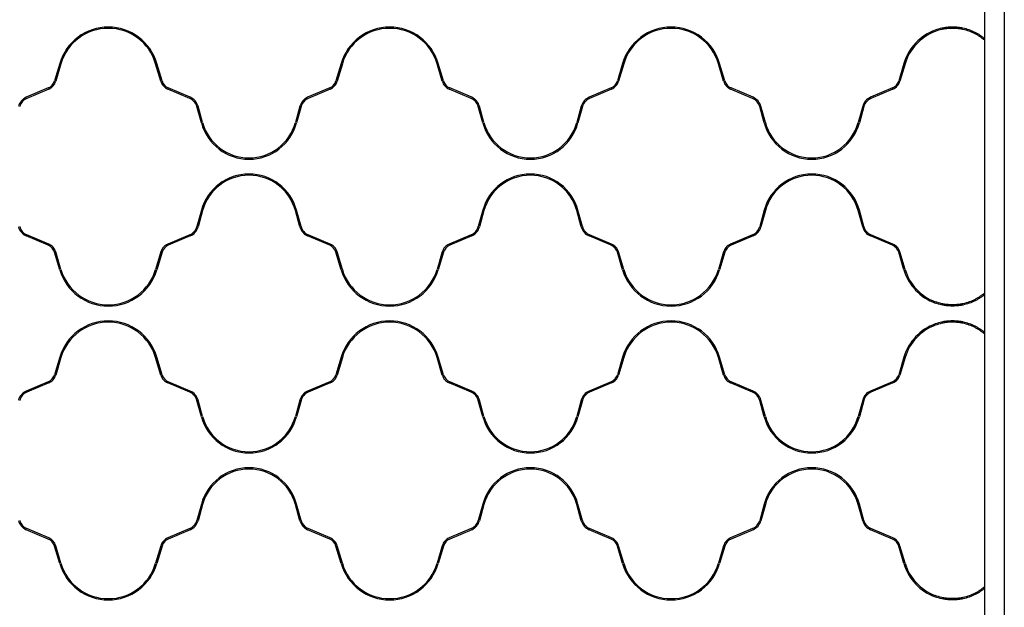
# Model space of a CAD drawing. Units: millimetres. Extents: x 31 to 526, y 18 to 384.
# Drawn here: x 187 to 267, y 289 to 336 of the extents above; entities that cross this region are included whole.
import ezdxf

# ---------------------------------------------------------------- set-up
doc = ezdxf.new("R2010")
doc.units = ezdxf.units.MM
doc.header["$LTSCALE"] = 15

msp = doc.modelspace()

# ---------------------------------------------------------------- linework, layer by layer
at = {"color": 7, "linetype": 'Continuous', "lineweight": 25}
for p, q in [((264.913, 377.999), (264.913, 201.999)), ((266.513, 377.999), (266.513, 201.999)), ((264.857, 335.014), (264.857, 334.886)), ((189.982, 332.964), (189.561, 331.543)), ((190.078, 332.935), (189.657, 331.515)), ((198.169, 331.515), (197.749, 332.935)), ((198.265, 331.543), (197.844, 332.964)), ((212.782, 332.964), (212.361, 331.543)), ((212.878, 332.935), (212.457, 331.515)), ((220.969, 331.515), (220.549, 332.935)), ((221.065, 331.543), (220.644, 332.964)), ((235.582, 332.964), (235.161, 331.543)), ((235.678, 332.935), (235.257, 331.515)), ((243.769, 331.515), (243.349, 332.935)), ((243.865, 331.543), (243.444, 332.964)), ((258.382, 332.964), (257.961, 331.543)), ((258.478, 332.935), (258.057, 331.515)), ((189.051, 330.971), (187.267, 330.211)), ((189.09, 330.879), (187.307, 330.119)), ((200.52, 330.119), (198.736, 330.879)), ((200.559, 330.211), (198.775, 330.971)), ((211.851, 330.971), (210.067, 330.211)), ((211.89, 330.879), (210.107, 330.119)), ((223.32, 330.119), (221.536, 330.879)), ((223.359, 330.211), (221.575, 330.971)), ((234.651, 330.971), (232.867, 330.211)), ((234.69, 330.879), (232.907, 330.119)), ((246.12, 330.119), (244.336, 330.879)), ((246.159, 330.211), (244.375, 330.971)), ((257.451, 330.971), (255.667, 330.211)), ((257.49, 330.879), (255.707, 330.119)), ((201.553, 328.166), (201.189, 329.491)), ((209.438, 329.491), (209.074, 328.166)), ((224.353, 328.166), (223.989, 329.491)), ((232.238, 329.491), (231.874, 328.166)), ((247.153, 328.166), (246.789, 329.491)), ((255.038, 329.491), (254.674, 328.166)), ((201.456, 328.139), (201.092, 329.464)), ((209.534, 329.464), (209.17, 328.139)), ((224.256, 328.139), (223.892, 329.464)), ((232.334, 329.464), (231.97, 328.139)), ((247.056, 328.139), (246.692, 329.464)), ((255.134, 329.464), (254.77, 328.139)), ((201.456, 321.059), (201.092, 319.734)), ((201.553, 321.032), (201.189, 319.708)), ((209.438, 319.708), (209.074, 321.032)), ((209.534, 319.734), (209.17, 321.059)), ((224.256, 321.059), (223.892, 319.734)), ((224.353, 321.032), (223.989, 319.708)), ((232.238, 319.708), (231.874, 321.032)), ((232.334, 319.734), (231.97, 321.059)), ((247.056, 321.059), (246.692, 319.734)), ((247.153, 321.032), (246.789, 319.708)), ((255.038, 319.708), (254.674, 321.032)), ((255.134, 319.734), (254.77, 321.059)), ((189.051, 318.227), (187.267, 318.987)), ((189.09, 318.319), (187.307, 319.079)), ((200.52, 319.079), (198.736, 318.319)), ((200.559, 318.987), (198.775, 318.227)), ((211.851, 318.227), (210.067, 318.987)), ((211.89, 318.319), (210.107, 319.079)), ((223.32, 319.079), (221.536, 318.319)), ((223.359, 318.987), (221.575, 318.227)), ((234.651, 318.227), (232.867, 318.987)), ((234.69, 318.319), (232.907, 319.079)), ((246.12, 319.079), (244.336, 318.319)), ((246.159, 318.987), (244.375, 318.227)), ((257.451, 318.227), (255.667, 318.987)), ((257.49, 318.319), (255.707, 319.079)), ((189.982, 316.235), (189.561, 317.655)), ((190.078, 316.263), (189.657, 317.683)), ((198.169, 317.683), (197.749, 316.263)), ((198.265, 317.655), (197.844, 316.235)), ((212.782, 316.235), (212.361, 317.655)), ((212.878, 316.263), (212.457, 317.683)), ((220.969, 317.683), (220.549, 316.263)), ((221.065, 317.655), (220.644, 316.235)), ((235.582, 316.235), (235.161, 317.655)), ((235.678, 316.263), (235.257, 317.683)), ((243.769, 317.683), (243.349, 316.263)), ((243.865, 317.655), (243.444, 316.235)), ((258.382, 316.235), (257.961, 317.655)), ((258.478, 316.263), (258.057, 317.683)), ((264.857, 314.312), (264.857, 314.184)), ((264.857, 311.214), (264.857, 311.086)), ((189.982, 309.164), (189.561, 307.743)), ((190.078, 309.135), (189.657, 307.715)), ((198.169, 307.715), (197.749, 309.135)), ((198.265, 307.743), (197.844, 309.164)), ((212.782, 309.164), (212.361, 307.743)), ((212.878, 309.135), (212.457, 307.715)), ((220.969, 307.715), (220.549, 309.135)), ((221.065, 307.743), (220.644, 309.164)), ((235.582, 309.164), (235.161, 307.743)), ((235.678, 309.135), (235.257, 307.715)), ((243.769, 307.715), (243.349, 309.135)), ((243.865, 307.743), (243.444, 309.164)), ((258.382, 309.164), (257.961, 307.743)), ((258.478, 309.135), (258.057, 307.715)), ((189.051, 307.171), (187.267, 306.411)), ((200.559, 306.411), (198.775, 307.171)), ((211.851, 307.171), (210.067, 306.411)), ((223.359, 306.411), (221.575, 307.171)), ((234.651, 307.171), (232.867, 306.411)), ((246.159, 306.411), (244.375, 307.171)), ((257.451, 307.171), (255.667, 306.411)), ((189.09, 307.079), (187.307, 306.319)), ((200.52, 306.319), (198.736, 307.079)), ((211.89, 307.079), (210.107, 306.319)), ((223.32, 306.319), (221.536, 307.079)), ((234.69, 307.079), (232.907, 306.319)), ((246.12, 306.319), (244.336, 307.079)), ((257.49, 307.079), (255.707, 306.319)), ((201.456, 304.339), (201.092, 305.664)), ((201.553, 304.366), (201.189, 305.691)), ((209.438, 305.691), (209.074, 304.366)), ((209.534, 305.664), (209.17, 304.339)), ((224.256, 304.339), (223.892, 305.664)), ((224.353, 304.366), (223.989, 305.691)), ((232.238, 305.691), (231.874, 304.366)), ((232.334, 305.664), (231.97, 304.339)), ((247.056, 304.339), (246.692, 305.664)), ((247.153, 304.366), (246.789, 305.691)), ((255.038, 305.691), (254.674, 304.366)), ((255.134, 305.664), (254.77, 304.339)), ((201.456, 297.259), (201.092, 295.934)), ((201.553, 297.232), (201.189, 295.908)), ((209.438, 295.908), (209.074, 297.232)), ((209.534, 295.934), (209.17, 297.259)), ((224.256, 297.259), (223.892, 295.934)), ((224.353, 297.232), (223.989, 295.908)), ((232.238, 295.908), (231.874, 297.232)), ((232.334, 295.934), (231.97, 297.259)), ((247.056, 297.259), (246.692, 295.934)), ((247.153, 297.232), (246.789, 295.908)), ((255.038, 295.908), (254.674, 297.232)), ((255.134, 295.934), (254.77, 297.259)), ((189.051, 294.427), (187.267, 295.187)), ((189.09, 294.519), (187.307, 295.279)), ((200.52, 295.279), (198.736, 294.519)), ((200.559, 295.187), (198.775, 294.427)), ((211.851, 294.427), (210.067, 295.187)), ((211.89, 294.519), (210.107, 295.279)), ((223.32, 295.279), (221.536, 294.519)), ((223.359, 295.187), (221.575, 294.427)), ((234.651, 294.427), (232.867, 295.187)), ((234.69, 294.519), (232.907, 295.279)), ((246.12, 295.279), (244.336, 294.519)), ((246.159, 295.187), (244.375, 294.427)), ((257.451, 294.427), (255.667, 295.187)), ((257.49, 294.519), (255.707, 295.279)), ((189.982, 292.435), (189.561, 293.855)), ((190.078, 292.463), (189.657, 293.883)), ((198.169, 293.883), (197.749, 292.463)), ((198.265, 293.855), (197.844, 292.435)), ((212.782, 292.435), (212.361, 293.855)), ((212.878, 292.463), (212.457, 293.883)), ((220.969, 293.883), (220.549, 292.463)), ((221.065, 293.855), (220.644, 292.435)), ((235.582, 292.435), (235.161, 293.855)), ((235.678, 292.463), (235.257, 293.883)), ((243.769, 293.883), (243.349, 292.463)), ((243.865, 293.855), (243.444, 292.435)), ((258.382, 292.435), (257.961, 293.855)), ((258.478, 292.463), (258.057, 293.883)), ((264.857, 290.512), (264.857, 290.384))]:
    msp.add_line(p, q, dxfattribs=at)
for centre, radius, start, end in [((193.913, 331.799), 4.1, 16.5, 163.5), ((216.713, 331.799), 4.1, 16.5, 163.5), ((239.513, 331.799), 4.1, 16.5, 163.5), ((193.913, 331.799), 4, 16.5, 163.5), ((216.713, 331.799), 4, 16.5, 163.5), ((239.513, 331.799), 4, 16.5, 163.5), ((262.313, 331.799), 4.1, 109.96606, 163.5), ((262.313, 331.799), 4, 110.48732, 163.5), ((188.698, 331.799), 0.9, 293.07633, 343.5), ((188.698, 331.799), 1, 293.07633, 343.5), ((199.128, 331.799), 1, 196.5, 246.92367), ((199.128, 331.799), 0.9, 196.5, 246.92367), ((211.498, 331.799), 0.9, 293.07633, 343.5), ((211.498, 331.799), 1, 293.07633, 343.5), ((221.928, 331.799), 1, 196.5, 246.92367), ((221.928, 331.799), 0.9, 196.5, 246.92367), ((234.298, 331.799), 0.9, 293.07633, 343.5), ((234.298, 331.799), 1, 293.07633, 343.5), ((244.728, 331.799), 1, 196.5, 246.92367), ((244.728, 331.799), 0.9, 196.5, 246.92367), ((257.098, 331.799), 0.9, 293.07633, 343.5), ((257.098, 331.799), 1, 293.07633, 343.5), ((187.698, 329.199), 1.1, 113.07633, 164.63829), ((187.698, 329.199), 1, 113.07633, 164.63829), ((200.128, 329.199), 1, 15.36171, 66.92367), ((200.128, 329.199), 1.1, 15.36171, 66.92367), ((210.498, 329.199), 1.1, 113.07633, 164.63829), ((210.498, 329.199), 1, 113.07633, 164.63829), ((222.928, 329.199), 1, 15.36171, 66.92367), ((222.928, 329.199), 1.1, 15.36171, 66.92367), ((233.298, 329.199), 1.1, 113.07633, 164.63829), ((233.298, 329.199), 1, 113.07633, 164.63829), ((245.728, 329.199), 1, 15.36171, 66.92367), ((245.728, 329.199), 1.1, 15.36171, 66.92367), ((256.098, 329.199), 1.1, 113.07633, 164.63829), ((256.098, 329.199), 1, 113.07633, 164.63829), ((205.313, 329.199), 4, 195.36171, 344.63829), ((205.313, 329.199), 3.9, 195.36171, 344.63829), ((228.113, 329.199), 4, 195.36171, 344.63829), ((228.113, 329.199), 3.9, 195.36171, 344.63829), ((250.913, 329.199), 4, 195.36171, 344.63829), ((250.913, 329.199), 3.9, 195.36171, 344.63829), ((205.313, 319.999), 4, 15.36171, 164.63829), ((228.113, 319.999), 4, 15.36171, 164.63829), ((250.913, 319.999), 4, 15.36171, 164.63829), ((205.313, 319.999), 3.9, 15.36171, 164.63829), ((228.113, 319.999), 3.9, 15.36171, 164.63829), ((250.913, 319.999), 3.9, 15.36171, 164.63829), ((187.698, 319.999), 1.1, 195.36171, 246.92367), ((187.698, 319.999), 1, 195.36171, 246.92367), ((200.128, 319.999), 1, 293.07633, 344.63829), ((200.128, 319.999), 1.1, 293.07633, 344.63829), ((210.498, 319.999), 1.1, 195.36171, 246.92367), ((210.498, 319.999), 1, 195.36171, 246.92367), ((222.928, 319.999), 1, 293.07633, 344.63829), ((222.928, 319.999), 1.1, 293.07633, 344.63829), ((233.298, 319.999), 1.1, 195.36171, 246.92367), ((233.298, 319.999), 1, 195.36171, 246.92367), ((245.728, 319.999), 1, 293.07633, 344.63829), ((245.728, 319.999), 1.1, 293.07633, 344.63829), ((256.098, 319.999), 1.1, 195.36171, 246.92367), ((256.098, 319.999), 1, 195.36171, 246.92367), ((188.698, 317.399), 1, 16.5, 66.92367), ((199.128, 317.399), 1, 113.07633, 163.5), ((211.498, 317.399), 1, 16.5, 66.92367), ((221.928, 317.399), 1, 113.07633, 163.5), ((234.298, 317.399), 1, 16.5, 66.92367), ((244.728, 317.399), 1, 113.07633, 163.5), ((257.098, 317.399), 1, 16.5, 66.92367), ((188.698, 317.399), 0.9, 16.5, 66.92367), ((199.128, 317.399), 0.9, 113.07633, 163.5), ((211.498, 317.399), 0.9, 16.5, 66.92367), ((221.928, 317.399), 0.9, 113.07633, 163.5), ((234.298, 317.399), 0.9, 16.5, 66.92367), ((244.728, 317.399), 0.9, 113.07633, 163.5), ((257.098, 317.399), 0.9, 16.5, 66.92367), ((193.913, 317.399), 4.1, 196.5, 343.5), ((193.913, 317.399), 4, 196.5, 343.5), ((216.713, 317.399), 4.1, 196.5, 343.5), ((216.713, 317.399), 4, 196.5, 343.5), ((239.513, 317.399), 4.1, 196.5, 343.5), ((239.513, 317.399), 4, 196.5, 343.5), ((262.313, 317.399), 4.1, 196.5, 250.03394), ((262.313, 317.399), 4, 196.5, 249.51268), ((193.913, 307.999), 4.1, 16.5, 163.5), ((193.913, 307.999), 4, 16.5, 163.5), ((216.713, 307.999), 4.1, 16.5, 163.5), ((216.713, 307.999), 4, 16.5, 163.5), ((239.513, 307.999), 4.1, 16.5, 163.5), ((239.513, 307.999), 4, 16.5, 163.5), ((262.313, 307.999), 4.1, 109.96606, 163.5), ((262.313, 307.999), 4, 110.48732, 163.5), ((188.698, 307.999), 0.9, 293.07633, 343.5), ((188.698, 307.999), 1, 293.07633, 343.5), ((199.128, 307.999), 1, 196.5, 246.92367), ((199.128, 307.999), 0.9, 196.5, 246.92367), ((211.498, 307.999), 0.9, 293.07633, 343.5), ((211.498, 307.999), 1, 293.07633, 343.5), ((221.928, 307.999), 1, 196.5, 246.92367), ((221.928, 307.999), 0.9, 196.5, 246.92367), ((234.298, 307.999), 0.9, 293.07633, 343.5), ((234.298, 307.999), 1, 293.07633, 343.5), ((244.728, 307.999), 1, 196.5, 246.92367), ((244.728, 307.999), 0.9, 196.5, 246.92367), ((257.098, 307.999), 0.9, 293.07633, 343.5), ((257.098, 307.999), 1, 293.07633, 343.5), ((187.698, 305.399), 1.1, 113.07633, 164.63829), ((200.128, 305.399), 1.1, 15.36171, 66.92367), ((210.498, 305.399), 1.1, 113.07633, 164.63829), ((222.928, 305.399), 1.1, 15.36171, 66.92367), ((233.298, 305.399), 1.1, 113.07633, 164.63829), ((245.728, 305.399), 1.1, 15.36171, 66.92367), ((256.098, 305.399), 1.1, 113.07633, 164.63829), ((187.698, 305.399), 1, 113.07633, 164.63829), ((200.128, 305.399), 1, 15.36171, 66.92367), ((210.498, 305.399), 1, 113.07633, 164.63829), ((222.928, 305.399), 1, 15.36171, 66.92367), ((233.298, 305.399), 1, 113.07633, 164.63829), ((245.728, 305.399), 1, 15.36171, 66.92367), ((256.098, 305.399), 1, 113.07633, 164.63829), ((205.313, 305.399), 4, 195.36171, 344.63829), ((205.313, 305.399), 3.9, 195.36171, 344.63829), ((228.113, 305.399), 4, 195.36171, 344.63829), ((228.113, 305.399), 3.9, 195.36171, 344.63829), ((250.913, 305.399), 4, 195.36171, 344.63829), ((250.913, 305.399), 3.9, 195.36171, 344.63829), ((205.313, 296.199), 4, 15.36171, 164.63829), ((205.313, 296.199), 3.9, 15.36171, 164.63829), ((228.113, 296.199), 4, 15.36171, 164.63829), ((228.113, 296.199), 3.9, 15.36171, 164.63829), ((250.913, 296.199), 4, 15.36171, 164.63829), ((250.913, 296.199), 3.9, 15.36171, 164.63829), ((187.698, 296.199), 1.1, 195.36171, 246.92367), ((187.698, 296.199), 1, 195.36171, 246.92367), ((200.128, 296.199), 1, 293.07633, 344.63829), ((200.128, 296.199), 1.1, 293.07633, 344.63829), ((210.498, 296.199), 1.1, 195.36171, 246.92367), ((210.498, 296.199), 1, 195.36171, 246.92367), ((222.928, 296.199), 1, 293.07633, 344.63829), ((222.928, 296.199), 1.1, 293.07633, 344.63829), ((233.298, 296.199), 1.1, 195.36171, 246.92367), ((233.298, 296.199), 1, 195.36171, 246.92367), ((245.728, 296.199), 1, 293.07633, 344.63829), ((245.728, 296.199), 1.1, 293.07633, 344.63829), ((256.098, 296.199), 1.1, 195.36171, 246.92367), ((256.098, 296.199), 1, 195.36171, 246.92367), ((188.698, 293.599), 0.9, 16.5, 66.92367), ((188.698, 293.599), 1, 16.5, 66.92367), ((199.128, 293.599), 1, 113.07633, 163.5), ((199.128, 293.599), 0.9, 113.07633, 163.5), ((211.498, 293.599), 0.9, 16.5, 66.92367), ((211.498, 293.599), 1, 16.5, 66.92367), ((221.928, 293.599), 1, 113.07633, 163.5), ((221.928, 293.599), 0.9, 113.07633, 163.5), ((234.298, 293.599), 0.9, 16.5, 66.92367), ((234.298, 293.599), 1, 16.5, 66.92367), ((244.728, 293.599), 1, 113.07633, 163.5), ((244.728, 293.599), 0.9, 113.07633, 163.5), ((257.098, 293.599), 0.9, 16.5, 66.92367), ((257.098, 293.599), 1, 16.5, 66.92367), ((193.913, 293.599), 4.1, 196.5, 343.5), ((193.913, 293.599), 4, 196.5, 343.5), ((216.713, 293.599), 4.1, 196.5, 343.5), ((216.713, 293.599), 4, 196.5, 343.5), ((239.513, 293.599), 4.1, 196.5, 343.5), ((239.513, 293.599), 4, 196.5, 343.5), ((262.313, 293.599), 4.1, 196.5, 250.03394), ((262.313, 293.599), 4, 196.5, 249.51268)]:
    msp.add_arc(centre, radius, start, end, dxfattribs=at)
for points in [[(264.857, 335.014), (264.841, 335.027), (264.821, 335.043), (264.779, 335.075), (264.755, 335.093), (264.704, 335.13), (264.677, 335.149), (264.62, 335.189), (264.59, 335.209), (264.497, 335.27), (264.432, 335.31), (264.293, 335.39), (264.221, 335.429), (263.994, 335.543), (263.834, 335.611), (263.501, 335.727), (263.327, 335.776), (263.056, 335.832), (262.965, 335.848), (262.781, 335.873), (262.689, 335.883), (262.41, 335.902), (262.222, 335.903), (261.984, 335.886), (261.936, 335.882), (261.841, 335.872), (261.793, 335.866), (261.652, 335.847), (261.558, 335.83), (261.278, 335.771), (261.094, 335.719), (260.913, 335.653)], [(264.857, 334.886), (264.841, 334.899), (264.821, 334.915), (264.779, 334.949), (264.755, 334.967), (264.705, 335.006), (264.677, 335.026), (264.62, 335.067), (264.591, 335.088), (264.499, 335.15), (264.433, 335.192), (264.296, 335.274), (264.223, 335.315), (263.997, 335.431), (263.838, 335.501), (263.505, 335.622), (263.331, 335.672), (263.059, 335.73), (262.968, 335.746), (262.784, 335.772), (262.691, 335.782), (262.412, 335.802), (262.223, 335.803), (261.984, 335.786), (261.937, 335.782), (261.841, 335.771), (261.794, 335.766), (261.652, 335.745), (261.558, 335.728), (261.278, 335.668), (261.094, 335.614), (260.913, 335.546)], [(264.857, 314.312), (264.841, 314.299), (264.821, 314.283), (264.779, 314.249), (264.755, 314.231), (264.705, 314.193), (264.677, 314.172), (264.62, 314.131), (264.591, 314.111), (264.499, 314.048), (264.433, 314.006), (264.296, 313.924), (264.223, 313.884), (263.997, 313.767), (263.838, 313.697), (263.505, 313.577), (263.331, 313.526), (263.059, 313.468), (262.968, 313.452), (262.784, 313.426), (262.691, 313.416), (262.412, 313.396), (262.223, 313.396), (261.984, 313.412), (261.937, 313.417), (261.841, 313.427), (261.794, 313.433), (261.652, 313.453), (261.558, 313.47), (261.278, 313.531), (261.094, 313.584), (260.913, 313.652)], [(264.857, 314.184), (264.841, 314.171), (264.821, 314.156), (264.779, 314.123), (264.755, 314.105), (264.704, 314.068), (264.677, 314.049), (264.62, 314.009), (264.59, 313.989), (264.497, 313.928), (264.432, 313.888), (264.293, 313.808), (264.221, 313.769), (263.994, 313.656), (263.834, 313.588), (263.501, 313.471), (263.327, 313.422), (263.056, 313.366), (262.965, 313.35), (262.781, 313.325), (262.689, 313.315), (262.41, 313.296), (262.222, 313.296), (261.984, 313.312), (261.936, 313.316), (261.841, 313.326), (261.793, 313.332), (261.652, 313.352), (261.558, 313.368), (261.278, 313.427), (261.094, 313.48), (260.913, 313.546)], [(264.857, 311.214), (264.841, 311.227), (264.821, 311.243), (264.779, 311.275), (264.755, 311.293), (264.704, 311.33), (264.677, 311.349), (264.62, 311.389), (264.59, 311.409), (264.497, 311.47), (264.432, 311.51), (264.293, 311.59), (264.221, 311.629), (263.994, 311.743), (263.834, 311.811), (263.501, 311.927), (263.327, 311.976), (263.056, 312.032), (262.965, 312.048), (262.781, 312.073), (262.689, 312.083), (262.41, 312.102), (262.222, 312.103), (261.984, 312.086), (261.936, 312.082), (261.841, 312.072), (261.793, 312.066), (261.652, 312.047), (261.558, 312.03), (261.278, 311.971), (261.094, 311.919), (260.913, 311.853)], [(264.857, 311.086), (264.841, 311.099), (264.821, 311.115), (264.779, 311.149), (264.755, 311.167), (264.705, 311.206), (264.677, 311.226), (264.62, 311.267), (264.591, 311.288), (264.499, 311.35), (264.433, 311.392), (264.296, 311.474), (264.223, 311.515), (263.997, 311.631), (263.838, 311.701), (263.505, 311.822), (263.331, 311.872), (263.059, 311.93), (262.968, 311.946), (262.784, 311.972), (262.691, 311.982), (262.412, 312.002), (262.223, 312.003), (261.984, 311.986), (261.937, 311.982), (261.841, 311.971), (261.794, 311.966), (261.652, 311.945), (261.558, 311.928), (261.278, 311.868), (261.094, 311.814), (260.913, 311.746)], [(264.857, 290.512), (264.841, 290.499), (264.821, 290.483), (264.779, 290.449), (264.755, 290.431), (264.705, 290.393), (264.677, 290.372), (264.62, 290.331), (264.591, 290.311), (264.499, 290.248), (264.433, 290.206), (264.296, 290.124), (264.223, 290.084), (263.997, 289.967), (263.838, 289.897), (263.505, 289.777), (263.331, 289.726), (263.059, 289.668), (262.968, 289.652), (262.784, 289.626), (262.691, 289.616), (262.412, 289.596), (262.223, 289.596), (261.984, 289.612), (261.937, 289.617), (261.841, 289.627), (261.794, 289.633), (261.652, 289.653), (261.558, 289.67), (261.278, 289.731), (261.094, 289.784), (260.913, 289.852)], [(264.857, 290.384), (264.841, 290.371), (264.821, 290.356), (264.779, 290.323), (264.755, 290.305), (264.704, 290.268), (264.677, 290.249), (264.62, 290.209), (264.59, 290.189), (264.497, 290.128), (264.432, 290.088), (264.293, 290.008), (264.221, 289.969), (263.994, 289.856), (263.834, 289.788), (263.501, 289.671), (263.327, 289.622), (263.056, 289.566), (262.965, 289.55), (262.781, 289.525), (262.689, 289.515), (262.41, 289.496), (262.222, 289.496), (261.984, 289.512), (261.936, 289.516), (261.841, 289.526), (261.793, 289.532), (261.652, 289.552), (261.558, 289.568), (261.278, 289.627), (261.094, 289.68), (260.913, 289.746)]]:
    msp.add_open_spline(points, degree=3, knots=[0, 0, 0, 0, 0.03125, 0.03125, 0.0625, 0.0625, 0.09375, 0.09375, 0.125, 0.125, 0.1875, 0.1875, 0.25, 0.25, 0.375, 0.375, 0.5, 0.5, 0.5625, 0.5625, 0.625, 0.625, 0.75, 0.75, 0.78125, 0.78125, 0.8125, 0.8125, 0.875, 0.875, 1, 1, 1, 1], dxfattribs=at)

doc.saveas('drawing.dxf')
